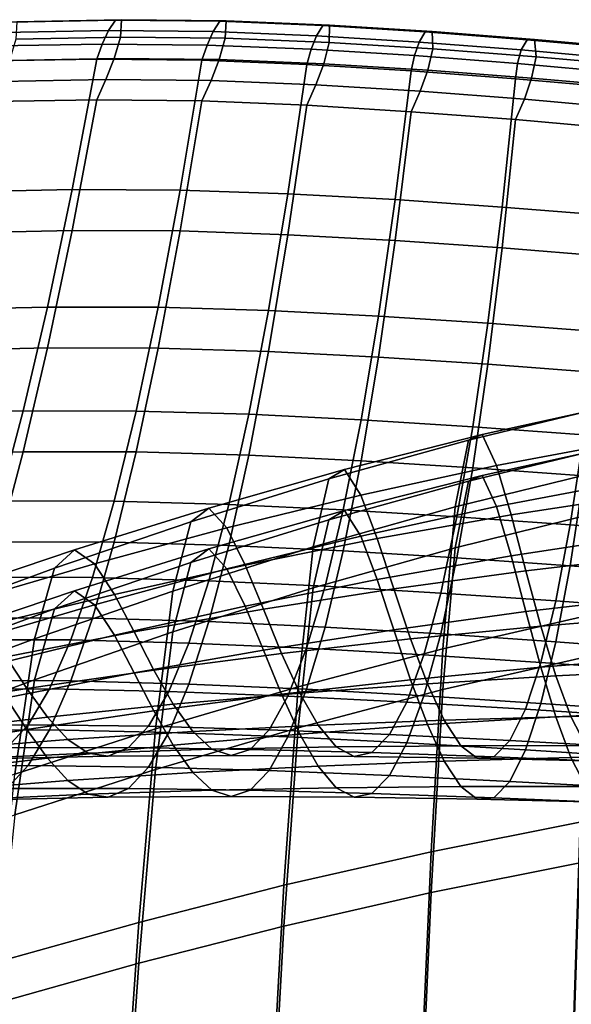
# Model space of a CAD drawing. Units: inches. Extents: x -11.9 to 11.3, y -12.7 to 12.
# Drawn here: x -4.1 to -2.6, y 9.2 to 12 of the extents above; entities that cross this region are included whole.
import ezdxf

# ---------------------------------------------------------------- set-up
doc = ezdxf.new("R2010")
doc.units = ezdxf.units.IN
doc.header["$MEASUREMENT"] = 0
doc.layers.add('AFUFU-3D-CH', color=2, linetype='Continuous')

msp = doc.modelspace()

# ---------------------------------------------------------------- linework, layer by layer
at = {"layer": 'AFUFU-3D-CH'}
for points in [[(-4.1964, 11.9341, 35.6735), (-4.1758, 11.9633, 35.7268), (-3.8763, 11.9688, 35.7344), (-3.896, 11.9394, 35.6812)], [(-4.1758, 11.9633, 35.7268), (-4.1565, 11.9645, 35.7862), (-3.8587, 11.9703, 35.7942), (-3.8763, 11.9688, 35.7344)], [(-4.1565, 11.9645, 35.7862), (-4.1589, 11.9145, 35.823), (-3.8622, 11.9206, 35.8312), (-3.8587, 11.9703, 35.7942)], [(-3.896, 11.9394, 35.6812), (-3.8763, 11.9688, 35.7344), (-3.5795, 11.966, 35.7304), (-3.5989, 11.9366, 35.6771)], [(-3.8763, 11.9688, 35.7344), (-3.8587, 11.9703, 35.7942), (-3.5616, 11.9674, 35.79), (-3.5795, 11.966, 35.7304)], [(-3.8587, 11.9703, 35.7942), (-3.8622, 11.9206, 35.8312), (-3.5643, 11.9178, 35.8269), (-3.5616, 11.9674, 35.79)], [(-3.5989, 11.9366, 35.6771), (-3.5795, 11.966, 35.7304), (-3.2865, 11.9539, 35.7129), (-3.305, 11.9246, 35.6595)], [(-3.5795, 11.966, 35.7304), (-3.5616, 11.9674, 35.79), (-3.2679, 11.9552, 35.7721), (-3.2865, 11.9539, 35.7129)], [(-3.5616, 11.9674, 35.79), (-3.5643, 11.9178, 35.8269), (-3.2685, 11.9058, 35.809), (-3.2679, 11.9552, 35.7721)], [(-3.305, 11.9246, 35.6595), (-3.2865, 11.9539, 35.7129), (-2.9959, 11.936, 35.6867), (-3.0134, 11.9067, 35.6332)], [(-3.2865, 11.9539, 35.7129), (-3.2679, 11.9552, 35.7721), (-2.9764, 11.937, 35.7455), (-2.9959, 11.936, 35.6867)], [(-3.2679, 11.9552, 35.7721), (-3.2685, 11.9058, 35.809), (-2.9743, 11.8878, 35.7821), (-2.9764, 11.937, 35.7455)], [(-4.2142, 11.8957, 35.6251), (-4.1964, 11.9341, 35.6735), (-3.896, 11.9394, 35.6812), (-3.9136, 11.9011, 35.6331)], [(-4.1589, 11.9145, 35.823), (-4.1773, 11.854, 35.8344), (-3.8801, 11.8604, 35.8427), (-3.8622, 11.9206, 35.8312)], [(-3.9136, 11.9011, 35.6331), (-3.896, 11.9394, 35.6812), (-3.5989, 11.9366, 35.6771), (-3.6159, 11.8982, 35.6289)], [(-3.8622, 11.9206, 35.8312), (-3.8801, 11.8604, 35.8427), (-3.5817, 11.8575, 35.8384), (-3.5643, 11.9178, 35.8269)], [(-3.6159, 11.8982, 35.6289), (-3.5989, 11.9366, 35.6771), (-3.305, 11.9246, 35.6595), (-3.3203, 11.8862, 35.6111)], [(-3.5643, 11.9178, 35.8269), (-3.5817, 11.8575, 35.8384), (-3.2845, 11.8453, 35.8205), (-3.2685, 11.9058, 35.809)], [(-3.3203, 11.8862, 35.6111), (-3.305, 11.9246, 35.6595), (-3.0134, 11.9067, 35.6332), (-3.0263, 11.8682, 35.5845)], [(-3.0134, 11.9067, 35.6332), (-2.9959, 11.936, 35.6867), (-2.7063, 11.9134, 35.6537), (-2.7228, 11.8843, 35.6)], [(-2.9959, 11.936, 35.6867), (-2.9764, 11.937, 35.7455), (-2.6858, 11.9141, 35.712), (-2.7063, 11.9134, 35.6537)], [(-2.9764, 11.937, 35.7455), (-2.9743, 11.8878, 35.7821), (-2.6811, 11.8652, 35.7485), (-2.6858, 11.9141, 35.712)], [(-4.2279, 11.8538, 35.581), (-4.2142, 11.8957, 35.6251), (-3.9136, 11.9011, 35.6331), (-3.9292, 11.8585, 35.5879)], [(-3.9292, 11.8585, 35.5879), (-3.9136, 11.9011, 35.6331), (-3.6159, 11.8982, 35.6289), (-3.6305, 11.8556, 35.5836)], [(-3.6305, 11.8556, 35.5836), (-3.6159, 11.8982, 35.6289), (-3.3203, 11.8862, 35.6111), (-3.3324, 11.8434, 35.5657)], [(-3.2685, 11.9058, 35.809), (-3.2845, 11.8453, 35.8205), (-2.9886, 11.8271, 35.7937), (-2.9743, 11.8878, 35.7821)], [(-3.0263, 11.8682, 35.5845), (-3.0134, 11.9067, 35.6332), (-2.7228, 11.8843, 35.6), (-2.7334, 11.8456, 35.5511)], [(-2.9743, 11.8878, 35.7821), (-2.9886, 11.8271, 35.7937), (-2.6936, 11.8044, 35.7602), (-2.6811, 11.8652, 35.7485)], [(-2.7228, 11.8843, 35.6), (-2.7063, 11.9134, 35.6537), (-2.4161, 11.8876, 35.6159), (-2.4317, 11.8586, 35.5622)], [(-2.7063, 11.9134, 35.6537), (-2.6858, 11.9141, 35.712), (-2.3949, 11.8882, 35.6739), (-2.4161, 11.8876, 35.6159)], [(-2.6858, 11.9141, 35.712), (-2.6811, 11.8652, 35.7485), (-2.388, 11.8393, 35.7103), (-2.3949, 11.8882, 35.6739)], [(-4.1773, 11.854, 35.8344), (-4.2016, 11.7946, 35.8363), (-3.9032, 11.8007, 35.8447), (-3.8801, 11.8604, 35.8427)], [(-3.8801, 11.8604, 35.8427), (-3.9032, 11.8007, 35.8447), (-3.6045, 11.7978, 35.8404), (-3.5817, 11.8575, 35.8384)], [(-3.3324, 11.8434, 35.5657), (-3.3203, 11.8862, 35.6111), (-3.0263, 11.8682, 35.5845), (-3.0354, 11.8252, 35.5389)], [(-3.0354, 11.8252, 35.5389), (-3.0263, 11.8682, 35.5845), (-2.7334, 11.8456, 35.5511), (-2.7393, 11.8025, 35.5054)], [(-2.7334, 11.8456, 35.5511), (-2.7228, 11.8843, 35.6), (-2.4317, 11.8586, 35.5622), (-2.4406, 11.8198, 35.5131)], [(-2.6811, 11.8652, 35.7485), (-2.6936, 11.8044, 35.7602), (-2.3993, 11.7784, 35.722), (-2.388, 11.8393, 35.7103)], [(-3.9292, 11.8585, 35.5879), (-3.9996, 11.4876, 34.8741), (-4.3066, 11.4813, 34.8822), (-4.2279, 11.8538, 35.581)], [(-3.6305, 11.8556, 35.5836), (-3.6925, 11.4864, 34.855), (-3.9996, 11.4876, 34.8741), (-3.9292, 11.8585, 35.5879)], [(-3.3324, 11.8434, 35.5657), (-3.3862, 11.4758, 34.8224), (-3.6925, 11.4864, 34.855), (-3.6305, 11.8556, 35.5836)], [(-3.5817, 11.8575, 35.8384), (-3.6045, 11.7978, 35.8404), (-3.3067, 11.7856, 35.8225), (-3.2845, 11.8453, 35.8205)], [(-3.0354, 11.8252, 35.5389), (-3.0811, 11.4593, 34.7815), (-3.3862, 11.4758, 34.8224), (-3.3324, 11.8434, 35.5657)], [(-3.2845, 11.8453, 35.8205), (-3.3067, 11.7856, 35.8225), (-3.0099, 11.7673, 35.7957), (-2.9886, 11.8271, 35.7937)], [(-2.7393, 11.8025, 35.5054), (-2.7334, 11.8456, 35.5511), (-2.4406, 11.8198, 35.5131), (-2.4441, 11.7765, 35.4671)], [(-2.7393, 11.8025, 35.5054), (-2.7773, 11.4381, 34.7345), (-3.0811, 11.4593, 34.7815), (-3.0354, 11.8252, 35.5389)], [(-2.9886, 11.8271, 35.7937), (-3.0099, 11.7673, 35.7957), (-2.7142, 11.7444, 35.7622), (-2.6936, 11.8044, 35.7602)], [(-2.6936, 11.8044, 35.7602), (-2.7142, 11.7444, 35.7622), (-2.4191, 11.7184, 35.724), (-2.3993, 11.7784, 35.722)], [(-4.2016, 11.7946, 35.8363), (-4.2279, 11.7376, 35.8352), (-3.9292, 11.7423, 35.8421), (-3.9032, 11.8007, 35.8447)], [(-3.9032, 11.8007, 35.8447), (-3.9292, 11.7423, 35.8421), (-3.6305, 11.7394, 35.8378), (-3.6045, 11.7978, 35.8404)], [(-3.6045, 11.7978, 35.8404), (-3.6305, 11.7394, 35.8378), (-3.3324, 11.7272, 35.8199), (-3.3067, 11.7856, 35.8225)], [(-3.3067, 11.7856, 35.8225), (-3.3324, 11.7272, 35.8199), (-3.0354, 11.709, 35.7931), (-3.0099, 11.7673, 35.7957)], [(-2.4441, 11.7765, 35.4671), (-2.4747, 11.4136, 34.6837), (-2.7773, 11.4381, 34.7345), (-2.7393, 11.8025, 35.5054)], [(-3.0099, 11.7673, 35.7957), (-3.0354, 11.709, 35.7931), (-2.7393, 11.6863, 35.7596), (-2.7142, 11.7444, 35.7622)], [(-4.3066, 11.3651, 35.1364), (-3.9996, 11.3714, 35.1283), (-3.9292, 11.7423, 35.8421), (-4.2279, 11.7376, 35.8352)], [(-3.9996, 11.3714, 35.1283), (-3.6925, 11.3702, 35.1092), (-3.6305, 11.7394, 35.8378), (-3.9292, 11.7423, 35.8421)], [(-3.6925, 11.3702, 35.1092), (-3.3862, 11.3596, 35.0766), (-3.3324, 11.7272, 35.8199), (-3.6305, 11.7394, 35.8378)], [(-3.3862, 11.3596, 35.0766), (-3.0811, 11.3431, 35.0357), (-3.0354, 11.709, 35.7931), (-3.3324, 11.7272, 35.8199)], [(-2.7142, 11.7444, 35.7622), (-2.7393, 11.6863, 35.7596), (-2.4441, 11.6603, 35.7214), (-2.4191, 11.7184, 35.724)], [(-3.0811, 11.3431, 35.0357), (-2.7773, 11.3219, 34.9887), (-2.7393, 11.6863, 35.7596), (-3.0354, 11.709, 35.7931)], [(-2.7773, 11.3219, 34.9887), (-2.4747, 11.2974, 34.9379), (-2.4441, 11.6603, 35.7214), (-2.7393, 11.6863, 35.7596)], [(-3.9996, 11.4876, 34.8741), (-4.0694, 11.154, 34.1258), (-4.3837, 11.147, 34.1469), (-4.3066, 11.4813, 34.8822)], [(-3.6925, 11.4864, 34.855), (-3.7549, 11.1535, 34.0939), (-4.0694, 11.154, 34.1258), (-3.9996, 11.4876, 34.8741)], [(-3.3862, 11.4758, 34.8224), (-3.4413, 11.1438, 34.0491), (-3.7549, 11.1535, 34.0939), (-3.6925, 11.4864, 34.855)], [(-3.0811, 11.4593, 34.7815), (-3.1289, 11.1282, 33.9965), (-3.4413, 11.1438, 34.0491), (-3.3862, 11.4758, 34.8224)], [(-2.7773, 11.4381, 34.7345), (-2.818, 11.1078, 33.9384), (-3.1289, 11.1282, 33.9965), (-3.0811, 11.4593, 34.7815)], [(-2.4747, 11.4136, 34.6837), (-2.5085, 11.0842, 33.8774), (-2.818, 11.1078, 33.9384), (-2.7773, 11.4381, 34.7345)], [(-4.3837, 11.0308, 34.4011), (-4.0694, 11.0378, 34.38), (-3.9996, 11.3714, 35.1283), (-4.3066, 11.3651, 35.1364)], [(-4.0694, 11.0378, 34.38), (-3.7549, 11.0373, 34.3481), (-3.6925, 11.3702, 35.1092), (-3.9996, 11.3714, 35.1283)], [(-3.7549, 11.0373, 34.3481), (-3.4413, 11.0276, 34.3033), (-3.3862, 11.3596, 35.0766), (-3.6925, 11.3702, 35.1092)], [(-3.4413, 11.0276, 34.3033), (-3.1289, 11.012, 34.2507), (-3.0811, 11.3431, 35.0357), (-3.3862, 11.3596, 35.0766)], [(-3.1289, 11.012, 34.2507), (-2.818, 10.9916, 34.1926), (-2.7773, 11.3219, 34.9887), (-3.0811, 11.3431, 35.0357)], [(-2.818, 10.9916, 34.1926), (-2.5085, 10.968, 34.1316), (-2.4747, 11.2974, 34.9379), (-2.7773, 11.3219, 34.9887)], [(-4.0694, 11.154, 34.1258), (-4.1384, 10.8591, 33.347), (-4.4591, 10.8522, 33.3794), (-4.3837, 11.147, 34.1469)], [(-3.7549, 11.1535, 34.0939), (-3.8174, 10.8587, 33.3042), (-4.1384, 10.8591, 33.347), (-4.0694, 11.154, 34.1258)], [(-3.4413, 11.1438, 34.0491), (-3.4973, 10.8493, 33.249), (-3.8174, 10.8587, 33.3042), (-3.7549, 11.1535, 34.0939)], [(-3.1289, 11.1282, 33.9965), (-3.1783, 10.8338, 33.1867), (-3.4973, 10.8493, 33.249), (-3.4413, 11.1438, 34.0491)], [(-2.818, 11.1078, 33.9384), (-2.8609, 10.8139, 33.1196), (-3.1783, 10.8338, 33.1867), (-3.1289, 11.1282, 33.9965)], [(-2.5085, 11.0842, 33.8774), (-2.545, 10.7907, 33.0503), (-2.8609, 10.8139, 33.1196), (-2.818, 11.1078, 33.9384)], [(-4.4591, 10.736, 33.6337), (-4.1384, 10.7429, 33.6012), (-4.0694, 11.0378, 34.38), (-4.3837, 11.0308, 34.4011)], [(-4.1384, 10.7429, 33.6012), (-3.8174, 10.7425, 33.5584), (-3.7549, 11.0373, 34.3481), (-4.0694, 11.0378, 34.38)], [(-3.8174, 10.7425, 33.5584), (-3.4973, 10.7331, 33.5032), (-3.4413, 11.0276, 34.3033), (-3.7549, 11.0373, 34.3481)], [(-3.4973, 10.7331, 33.5032), (-3.1783, 10.7176, 33.4409), (-3.1289, 11.012, 34.2507), (-3.4413, 11.0276, 34.3033)], [(-3.1783, 10.7176, 33.4409), (-2.8609, 10.6977, 33.3738), (-2.818, 10.9916, 34.1926), (-3.1289, 11.012, 34.2507)], [(-2.8609, 10.6977, 33.3738), (-2.545, 10.6745, 33.3045), (-2.5085, 10.968, 34.1316), (-2.818, 10.9916, 34.1926)], [(-4.1384, 10.8591, 33.347), (-4.2064, 10.6034, 32.5414), (-4.5327, 10.5968, 32.5839), (-4.4591, 10.8522, 33.3794)], [(-3.8174, 10.8587, 33.3042), (-3.8798, 10.6027, 32.489), (-4.2064, 10.6034, 32.5414), (-4.1384, 10.8591, 33.347)], [(-3.4973, 10.8493, 33.249), (-3.5538, 10.5931, 32.425), (-3.8798, 10.6027, 32.489), (-3.8174, 10.8587, 33.3042)], [(-2.47, 10.8732, 18.6891), (-2.5011, 10.6872, 17.8152), (-2.9106, 10.5865, 17.9116), (-2.873, 10.7759, 18.7807)], [(-2.4372, 10.8788, 19.5839), (-2.47, 10.8732, 18.6891), (-2.873, 10.7759, 18.7807), (-2.8338, 10.7916, 19.6715)], [(-2.4029, 10.7772, 20.4736), (-2.4372, 10.8788, 19.5839), (-2.8338, 10.7916, 19.6715), (-2.7934, 10.7036, 20.5588)], [(-3.1783, 10.8338, 33.1867), (-3.229, 10.5777, 32.3545), (-3.5538, 10.5931, 32.425), (-3.4973, 10.8493, 33.249)], [(-2.8609, 10.8139, 33.1196), (-2.9057, 10.5579, 32.2799), (-3.229, 10.5777, 32.3545), (-3.1783, 10.8338, 33.1867)], [(-2.545, 10.7907, 33.0503), (-2.5838, 10.5349, 32.2039), (-2.9057, 10.5579, 32.2799), (-2.8609, 10.8139, 33.1196)], [(-2.873, 10.7759, 18.7807), (-2.9106, 10.5865, 17.9116), (-3.3144, 10.4727, 18.0207), (-3.2703, 10.6657, 18.8842)], [(-2.8338, 10.7916, 19.6715), (-2.873, 10.7759, 18.7807), (-3.2703, 10.6657, 18.8842), (-3.225, 10.6926, 19.7702)], [(-2.7934, 10.7036, 20.5588), (-2.8338, 10.7916, 19.6715), (-3.225, 10.6926, 19.7702), (-3.1788, 10.6197, 20.6544)], [(-2.3674, 10.6226, 21.3568), (-2.4029, 10.7772, 20.4736), (-2.7934, 10.7036, 20.5588), (-2.7521, 10.5639, 21.4409)], [(-2.2307, 10.7657, 32.9813), (-2.2635, 10.5101, 32.129), (-2.5838, 10.5349, 32.2039), (-2.545, 10.7907, 33.0503)], [(-4.5327, 10.4806, 32.8381), (-4.2064, 10.4872, 32.7956), (-4.1384, 10.7429, 33.6012), (-4.4591, 10.736, 33.6337)], [(-4.2064, 10.4872, 32.7956), (-3.8798, 10.4865, 32.7432), (-3.8174, 10.7425, 33.5584), (-4.1384, 10.7429, 33.6012)], [(-3.8798, 10.4865, 32.7432), (-3.5538, 10.4769, 32.6792), (-3.4973, 10.7331, 33.5032), (-3.8174, 10.7425, 33.5584)], [(-2.9106, 10.4703, 18.1658), (-2.5011, 10.571, 18.0694), (-2.47, 10.757, 18.9433), (-2.873, 10.6597, 19.0349)], [(-2.873, 10.6597, 19.0349), (-2.47, 10.757, 18.9433), (-2.4372, 10.7626, 19.8381), (-2.8338, 10.6754, 19.9257)], [(-2.8338, 10.6754, 19.9257), (-2.4372, 10.7626, 19.8381), (-2.4029, 10.661, 20.7278), (-2.7934, 10.5874, 20.813)], [(-3.5538, 10.4769, 32.6792), (-3.229, 10.4615, 32.6087), (-3.1783, 10.7176, 33.4409), (-3.4973, 10.7331, 33.5032)], [(-3.229, 10.4615, 32.6087), (-2.9057, 10.4417, 32.5342), (-2.8609, 10.6977, 33.3738), (-3.1783, 10.7176, 33.4409)], [(-3.225, 10.6926, 19.7702), (-3.2703, 10.6657, 18.8842), (-3.6622, 10.544, 18.9981), (-3.611, 10.583, 19.8785)], [(-3.1788, 10.6197, 20.6544), (-3.225, 10.6926, 19.7702), (-3.611, 10.583, 19.8785), (-3.5594, 10.5264, 20.759)], [(-2.7521, 10.5639, 21.4409), (-2.7934, 10.7036, 20.5588), (-3.1788, 10.6197, 20.6544), (-3.1321, 10.4964, 21.5349)], [(-2.5011, 10.6872, 17.8152), (-2.5301, 10.2789, 17.0242), (-2.9463, 10.1834, 17.1235), (-2.9106, 10.5865, 17.9116)], [(-2.9057, 10.4417, 32.5342), (-2.5838, 10.4187, 32.4581), (-2.545, 10.6745, 33.3045), (-2.8609, 10.6977, 33.3738)], [(-3.2703, 10.6657, 18.8842), (-3.3144, 10.4727, 18.0207), (-3.7127, 10.3472, 18.141), (-3.6622, 10.544, 18.9981)], [(-3.3144, 10.3565, 18.2749), (-2.9106, 10.4703, 18.1658), (-2.873, 10.6597, 19.0349), (-3.2703, 10.5495, 19.1384)], [(-3.2703, 10.5495, 19.1384), (-2.873, 10.6597, 19.0349), (-2.8338, 10.6754, 19.9257), (-3.225, 10.5764, 20.0244)], [(-3.225, 10.5764, 20.0244), (-2.8338, 10.6754, 19.9257), (-2.7934, 10.5874, 20.813), (-3.1788, 10.5035, 20.9086)], [(-2.7934, 10.5874, 20.813), (-2.4029, 10.661, 20.7278), (-2.3674, 10.5064, 21.611), (-2.7521, 10.4477, 21.6951)], [(-2.5838, 10.4187, 32.4581), (-2.2635, 10.3939, 32.3832), (-2.2307, 10.6495, 33.2355), (-2.545, 10.6745, 33.3045)], [(-3.8798, 10.6027, 32.489), (-3.9417, 10.3861, 31.6535), (-4.2732, 10.3871, 31.7142), (-4.2064, 10.6034, 32.5414)], [(-3.5538, 10.5931, 32.425), (-3.6107, 10.3766, 31.5819), (-3.9417, 10.3861, 31.6535), (-3.8798, 10.6027, 32.489)], [(-3.1321, 10.4964, 21.5349), (-3.1788, 10.6197, 20.6544), (-3.5594, 10.5264, 20.759), (-3.5076, 10.4209, 21.6374)], [(-2.3311, 10.449, 22.238), (-2.3674, 10.6226, 21.3568), (-2.7521, 10.5639, 21.4409), (-2.7101, 10.4049, 22.3219)], [(-3.611, 10.583, 19.8785), (-3.6622, 10.544, 18.9981), (-4.0492, 10.4125, 19.1212), (-3.9923, 10.4641, 19.9952)], [(-3.5594, 10.5264, 20.759), (-3.611, 10.583, 19.8785), (-3.9923, 10.4641, 19.9952), (-3.9355, 10.4247, 20.8712)], [(-3.6622, 10.4279, 19.2524), (-3.2703, 10.5495, 19.1384), (-3.225, 10.5764, 20.0244), (-3.611, 10.4668, 20.1327)], [(-3.611, 10.4668, 20.1327), (-3.225, 10.5764, 20.0244), (-3.1788, 10.5035, 20.9086), (-3.5594, 10.4102, 21.0132)], [(-3.229, 10.5777, 32.3545), (-3.2807, 10.3613, 31.5046), (-3.6107, 10.3766, 31.5819), (-3.5538, 10.5931, 32.425)], [(-2.9106, 10.5865, 17.9116), (-2.9463, 10.1834, 17.1235), (-3.3569, 10.0753, 17.2361), (-3.3144, 10.4727, 18.0207)], [(-2.9057, 10.5579, 32.2799), (-2.952, 10.3417, 31.424), (-3.2807, 10.3613, 31.5046), (-3.229, 10.5777, 32.3545)], [(-3.1788, 10.5035, 20.9086), (-2.7934, 10.5874, 20.813), (-2.7521, 10.4477, 21.6951), (-3.1321, 10.3802, 21.7891)], [(-3.7127, 10.231, 18.3952), (-3.3144, 10.3565, 18.2749), (-3.2703, 10.5495, 19.1384), (-3.6622, 10.4279, 19.2524)], [(-2.7101, 10.4049, 22.3219), (-2.7521, 10.5639, 21.4409), (-3.1321, 10.4964, 21.5349), (-3.0848, 10.3537, 22.4153)], [(-2.5838, 10.5349, 32.2039), (-2.6246, 10.3191, 31.3426), (-2.952, 10.3417, 31.424), (-2.9057, 10.5579, 32.2799)], [(-2.9463, 10.0672, 17.3777), (-2.5301, 10.1627, 17.2784), (-2.5011, 10.571, 18.0694), (-2.9106, 10.4703, 18.1658)], [(-3.6622, 10.544, 18.9981), (-3.7127, 10.3472, 18.141), (-4.106, 10.2116, 18.2713), (-4.0492, 10.4125, 19.1212)], [(-3.5076, 10.4209, 21.6374), (-3.5594, 10.5264, 20.759), (-3.9355, 10.4247, 20.8712), (-3.8791, 10.3379, 21.7467)], [(-2.2635, 10.5101, 32.129), (-2.2986, 10.2948, 31.2631), (-2.6246, 10.3191, 31.3426), (-2.5838, 10.5349, 32.2039)], [(-3.5594, 10.4102, 21.0132), (-3.1788, 10.5035, 20.9086), (-3.1321, 10.3802, 21.7891), (-3.5076, 10.3047, 21.8916)], [(-3.0848, 10.3537, 22.4153), (-3.1321, 10.4964, 21.5349), (-3.5076, 10.4209, 21.6374), (-3.4557, 10.2957, 22.5165)], [(-2.7521, 10.4477, 21.6951), (-2.3674, 10.5064, 21.611), (-2.3311, 10.3328, 22.4923), (-2.7101, 10.2887, 22.5761)], [(-3.9923, 10.4641, 19.9952), (-4.0492, 10.4125, 19.1212), (-4.4316, 10.2723, 19.2521), (-4.3692, 10.3371, 20.1189)], [(-3.9355, 10.4247, 20.8712), (-3.9923, 10.4641, 19.9952), (-4.3692, 10.3371, 20.1189), (-4.3077, 10.3155, 20.9896)], [(-4.2732, 10.2709, 31.9684), (-3.9417, 10.2699, 31.9077), (-3.8798, 10.4865, 32.7432), (-4.2064, 10.4872, 32.7956)], [(-4.0492, 10.2963, 19.3754), (-3.6622, 10.4279, 19.2524), (-3.611, 10.4668, 20.1327), (-3.9923, 10.3479, 20.2494)], [(-3.9923, 10.3479, 20.2494), (-3.611, 10.4668, 20.1327), (-3.5594, 10.4102, 21.0132), (-3.9355, 10.3085, 21.1254)], [(-3.9417, 10.2699, 31.9077), (-3.6107, 10.2604, 31.8361), (-3.5538, 10.4769, 32.6792), (-3.8798, 10.4865, 32.7432)], [(-3.3144, 10.4727, 18.0207), (-3.3569, 10.0753, 17.2361), (-3.7622, 9.9562, 17.3605), (-3.7127, 10.3472, 18.141)], [(-3.6107, 10.2604, 31.8361), (-3.2807, 10.2451, 31.7588), (-3.229, 10.4615, 32.6087), (-3.5538, 10.4769, 32.6792)], [(-3.3569, 9.9591, 17.4903), (-2.9463, 10.0672, 17.3777), (-2.9106, 10.4703, 18.1658), (-3.3144, 10.3565, 18.2749)], [(-3.2807, 10.2451, 31.7588), (-2.952, 10.2255, 31.6782), (-2.9057, 10.4417, 32.5342), (-3.229, 10.4615, 32.6087)], [(-3.1321, 10.3802, 21.7891), (-2.7521, 10.4477, 21.6951), (-2.7101, 10.2887, 22.5761), (-3.0848, 10.2375, 22.6695)], [(-2.952, 10.2255, 31.6782), (-2.6246, 10.2029, 31.5968), (-2.5838, 10.4187, 32.4581), (-2.9057, 10.4417, 32.5342)], [(-2.2941, 10.2779, 23.1216), (-2.3311, 10.449, 22.238), (-2.7101, 10.4049, 22.3219), (-2.6675, 10.2476, 23.2056)], [(-4.0492, 10.4125, 19.1212), (-4.106, 10.2116, 18.2713), (-4.4947, 10.0674, 18.4102), (-4.4316, 10.2723, 19.2521)], [(-3.8791, 10.3379, 21.7467), (-3.9355, 10.4247, 20.8712), (-4.3077, 10.3155, 20.9896), (-4.247, 10.248, 21.8615)], [(-4.106, 10.0954, 18.5255), (-3.7127, 10.231, 18.3952), (-3.6622, 10.4279, 19.2524), (-4.0492, 10.2963, 19.3754)], [(-3.9355, 10.3085, 21.1254), (-3.5594, 10.4102, 21.0132), (-3.5076, 10.3047, 21.8916), (-3.8791, 10.2217, 22.0009)], [(-3.4557, 10.2957, 22.5165), (-3.5076, 10.4209, 21.6374), (-3.8791, 10.3379, 21.7467), (-3.823, 10.2312, 22.624)], [(-2.6675, 10.2476, 23.2056), (-2.7101, 10.4049, 22.3219), (-3.0848, 10.3537, 22.4153), (-3.0374, 10.2117, 23.2988)], [(-2.6246, 10.2029, 31.5968), (-2.2986, 10.1786, 31.5173), (-2.2635, 10.3939, 32.3832), (-2.5838, 10.4187, 32.4581)], [(-3.9417, 10.3861, 31.6535), (-4.0031, 10.2085, 30.7998), (-4.3388, 10.2091, 30.8682), (-4.2732, 10.3871, 31.7142)], [(-3.6107, 10.3766, 31.5819), (-3.6678, 10.1994, 30.7216), (-4.0031, 10.2085, 30.7998), (-3.9417, 10.3861, 31.6535)], [(-3.5076, 10.3047, 21.8916), (-3.1321, 10.3802, 21.7891), (-3.0848, 10.2375, 22.6695), (-3.4557, 10.1795, 22.7708)], [(-3.7622, 9.84, 17.6147), (-3.3569, 9.9591, 17.4903), (-3.3144, 10.3565, 18.2749), (-3.7127, 10.231, 18.3952)], [(-3.2807, 10.3613, 31.5046), (-3.3331, 10.1849, 30.6384), (-3.6678, 10.1994, 30.7216), (-3.6107, 10.3766, 31.5819)], [(-3.0374, 10.2117, 23.2988), (-3.0848, 10.3537, 22.4153), (-3.4557, 10.2957, 22.5165), (-3.4039, 10.1701, 23.3994)], [(-2.952, 10.3417, 31.424), (-2.9995, 10.1661, 30.5527), (-3.3331, 10.1849, 30.6384), (-3.2807, 10.3613, 31.5046)], [(-4.4316, 10.1561, 19.5064), (-4.0492, 10.2963, 19.3754), (-3.9923, 10.3479, 20.2494), (-4.3692, 10.2209, 20.3731)], [(-4.3692, 10.2209, 20.3731), (-3.9923, 10.3479, 20.2494), (-3.9355, 10.3085, 21.1254), (-4.3077, 10.1993, 21.2438)], [(-3.823, 10.2312, 22.624), (-3.8791, 10.3379, 21.7467), (-4.247, 10.248, 21.8615), (-4.1872, 10.1605, 22.7362)], [(-3.7127, 10.3472, 18.141), (-3.7622, 9.9562, 17.3605), (-4.1625, 9.8275, 17.4954), (-4.106, 10.2116, 18.2713)], [(-2.6246, 10.3191, 31.3426), (-2.667, 10.1444, 30.4669), (-2.9995, 10.1661, 30.5527), (-2.952, 10.3417, 31.424)], [(-2.7101, 10.2887, 22.5761), (-2.3311, 10.3328, 22.4923), (-2.2941, 10.1617, 23.3758), (-2.6675, 10.1314, 23.4599)], [(-4.4947, 9.9512, 18.6644), (-4.106, 10.0954, 18.5255), (-4.0492, 10.2963, 19.3754), (-4.4316, 10.1561, 19.5064)], [(-4.3077, 10.1993, 21.2438), (-3.9355, 10.3085, 21.1254), (-3.8791, 10.2217, 22.0009), (-4.247, 10.1318, 22.1157)], [(-3.8791, 10.2217, 22.0009), (-3.5076, 10.3047, 21.8916), (-3.4557, 10.1795, 22.7708), (-3.823, 10.115, 22.8782)], [(-3.4039, 10.1701, 23.3994), (-3.4557, 10.2957, 22.5165), (-3.823, 10.2312, 22.624), (-3.7673, 10.1229, 23.5055)], [(-2.2986, 10.2948, 31.2631), (-2.3356, 10.121, 30.3836), (-2.667, 10.1444, 30.4669), (-2.6246, 10.3191, 31.3426)], [(-4.3388, 10.0929, 31.1224), (-4.0031, 10.0923, 31.054), (-3.9417, 10.2699, 31.9077), (-4.2732, 10.2709, 31.9684)], [(-4.0031, 10.0923, 31.054), (-3.6678, 10.0832, 30.9758), (-3.6107, 10.2604, 31.8361), (-3.9417, 10.2699, 31.9077)], [(-3.0848, 10.2375, 22.6695), (-2.7101, 10.2887, 22.5761), (-2.6675, 10.1314, 23.4599), (-3.0374, 10.0955, 23.5531)], [(-2.5301, 10.2789, 17.0242), (-2.5564, 9.6911, 16.3617), (-2.9795, 9.6068, 16.4604), (-2.9463, 10.1834, 17.1235)], [(-2.2567, 10.124, 24.0099), (-2.2941, 10.2779, 23.1216), (-2.6675, 10.2476, 23.2056), (-2.6247, 10.1061, 24.0943)], [(-3.6678, 10.0832, 30.9758), (-3.3331, 10.0687, 30.8926), (-3.2807, 10.2451, 31.7588), (-3.6107, 10.2604, 31.8361)], [(-3.4557, 10.1795, 22.7708), (-3.0848, 10.2375, 22.6695), (-3.0374, 10.0955, 23.5531), (-3.4039, 10.0539, 23.6536)], [(-3.3331, 10.0687, 30.8926), (-2.9995, 10.0499, 30.8069), (-2.952, 10.2255, 31.6782), (-3.2807, 10.2451, 31.7588)], [(-2.6247, 10.1061, 24.0943), (-2.6675, 10.2476, 23.2056), (-3.0374, 10.2117, 23.2988), (-2.9898, 10.0839, 24.1875)], [(-4.106, 10.2116, 18.2713), (-4.1625, 9.8275, 17.4954), (-4.5581, 9.6906, 17.6395), (-4.4947, 10.0674, 18.4102)], [(-4.0031, 10.2085, 30.7998), (-4.0641, 10.0693, 29.9321), (-4.4033, 10.0687, 30.0075), (-4.3388, 10.2091, 30.8682)], [(-4.247, 10.1318, 22.1157), (-3.8791, 10.2217, 22.0009), (-3.823, 10.115, 22.8782), (-4.1872, 10.0443, 22.9905)], [(-3.7673, 10.1229, 23.5055), (-3.823, 10.2312, 22.624), (-4.1872, 10.1605, 22.7362), (-4.1281, 10.0701, 23.6156)], [(-4.1625, 9.7113, 17.7496), (-3.7622, 9.84, 17.6147), (-3.7127, 10.231, 18.3952), (-4.106, 10.0954, 18.5255)], [(-2.9898, 10.0839, 24.1875), (-3.0374, 10.2117, 23.2988), (-3.4039, 10.1701, 23.3994), (-3.3521, 10.0571, 24.2874)], [(-2.9995, 10.0499, 30.8069), (-2.667, 10.0282, 30.7211), (-2.6246, 10.2029, 31.5968), (-2.952, 10.2255, 31.6782)], [(-3.6678, 10.1994, 30.7216), (-3.7249, 10.0618, 29.8479), (-4.0641, 10.0693, 29.9321), (-4.0031, 10.2085, 30.7998)], [(-3.3331, 10.1849, 30.6384), (-3.3861, 10.0489, 29.7596), (-3.7249, 10.0618, 29.8479), (-3.6678, 10.1994, 30.7216)], [(-2.9463, 10.1834, 17.1235), (-2.9795, 9.6068, 16.4604), (-3.3973, 9.5113, 16.5725), (-3.3569, 10.0753, 17.2361)], [(-2.9995, 10.1661, 30.5527), (-3.0481, 10.0319, 29.6695), (-3.3861, 10.0489, 29.7596), (-3.3331, 10.1849, 30.6384)], [(-2.667, 10.0282, 30.7211), (-2.3356, 10.0048, 30.6378), (-2.2986, 10.1786, 31.5173), (-2.6246, 10.2029, 31.5968)], [(-4.1281, 10.0701, 23.6156), (-4.1872, 10.1605, 22.7362), (-4.5485, 10.0838, 22.8517), (-4.4864, 10.0116, 23.7281)], [(-3.823, 10.115, 22.8782), (-3.4557, 10.1795, 22.7708), (-3.4039, 10.0539, 23.6536), (-3.7673, 10.0067, 23.7597)], [(-3.3521, 10.0571, 24.2874), (-3.4039, 10.1701, 23.3994), (-3.7673, 10.1229, 23.5055), (-3.7119, 10.0255, 24.3923)], [(-2.667, 10.1444, 30.4669), (-2.7107, 10.012, 29.5801), (-3.0481, 10.0319, 29.6695), (-2.9995, 10.1661, 30.5527)], [(-2.9795, 9.4906, 16.7146), (-2.5564, 9.5749, 16.6159), (-2.5301, 10.1627, 17.2784), (-2.9463, 10.0672, 17.3777)], [(-2.6675, 10.1314, 23.4599), (-2.2941, 10.1617, 23.3758), (-2.2567, 10.0078, 24.2642), (-2.6247, 9.9899, 24.3486)], [(-3.0374, 10.0955, 23.5531), (-2.6675, 10.1314, 23.4599), (-2.6247, 9.9899, 24.3486), (-2.9898, 9.9677, 24.4417)], [(-2.3356, 10.121, 30.3836), (-2.3742, 9.9904, 29.4939), (-2.7107, 10.012, 29.5801), (-2.667, 10.1444, 30.4669)], [(-4.1872, 10.0443, 22.9905), (-3.823, 10.115, 22.8782), (-3.7673, 10.0067, 23.7597), (-4.1281, 9.9539, 23.8698)], [(-3.7119, 10.0255, 24.3923), (-3.7673, 10.1229, 23.5055), (-4.1281, 10.0701, 23.6156), (-4.0696, 9.9888, 24.5004)], [(-2.5819, 9.9905, 24.9887), (-2.6247, 10.1061, 24.0943), (-2.9898, 10.0839, 24.1875), (-2.9422, 9.9803, 25.0816)], [(-2.2192, 9.9975, 24.9041), (-2.2567, 10.124, 24.0099), (-2.6247, 10.1061, 24.0943), (-2.5819, 9.9905, 24.9887)], [(-4.5581, 9.5744, 17.8937), (-4.1625, 9.7113, 17.7496), (-4.106, 10.0954, 18.5255), (-4.4947, 9.9512, 18.6644)], [(-4.0696, 9.9888, 24.5004), (-4.1281, 10.0701, 23.6156), (-4.4864, 10.0116, 23.7281), (-4.4252, 9.9466, 24.6098)], [(-4.0641, 10.0693, 29.9321), (-4.1245, 9.9676, 29.0536), (-4.4668, 9.9643, 29.1355), (-4.4033, 10.0687, 30.0075)], [(-4.4033, 9.9525, 30.2617), (-4.0641, 9.9531, 30.1863), (-4.0031, 10.0923, 31.054), (-4.3388, 10.0929, 31.1224)], [(-3.7249, 10.0618, 29.8479), (-3.782, 9.9631, 28.9641), (-4.1245, 9.9676, 29.0536), (-4.0641, 10.0693, 29.9321)], [(-4.0641, 9.9531, 30.1863), (-3.7249, 9.9456, 30.1021), (-3.6678, 10.0832, 30.9758), (-4.0031, 10.0923, 31.054)], [(-3.3569, 10.0753, 17.2361), (-3.3973, 9.5113, 16.5725), (-3.8101, 9.406, 16.6966), (-3.7622, 9.9562, 17.3605)], [(-3.7249, 9.9456, 30.1021), (-3.3861, 9.9327, 30.0138), (-3.3331, 10.0687, 30.8926), (-3.6678, 10.0832, 30.9758)], [(-3.4039, 10.0539, 23.6536), (-3.0374, 10.0955, 23.5531), (-2.9898, 9.9677, 24.4417), (-3.3521, 9.9409, 24.5416)], [(-2.9422, 9.9803, 25.0816), (-2.9898, 10.0839, 24.1875), (-3.3521, 10.0571, 24.2874), (-3.3005, 9.9664, 25.1808)], [(-4.5485, 9.9676, 23.1059), (-4.1872, 10.0443, 22.9905), (-4.1281, 9.9539, 23.8698), (-4.4864, 9.8954, 23.9823)], [(-3.3861, 10.0489, 29.7596), (-3.4396, 9.9534, 28.8712), (-3.782, 9.9631, 28.9641), (-3.7249, 10.0618, 29.8479)], [(-3.7673, 10.0067, 23.7597), (-3.4039, 10.0539, 23.6536), (-3.3521, 9.9409, 24.5416), (-3.7119, 9.9093, 24.6465)], [(-3.3005, 9.9664, 25.1808), (-3.3521, 10.0571, 24.2874), (-3.7119, 10.0255, 24.3923), (-3.6568, 9.9483, 25.2843)], [(-3.0481, 10.0319, 29.6695), (-3.0974, 9.9395, 28.7775), (-3.4396, 9.9534, 28.8712), (-3.3861, 10.0489, 29.7596)], [(-3.3973, 9.3951, 16.8267), (-2.9795, 9.4906, 16.7146), (-2.9463, 10.0672, 17.3777), (-3.3569, 9.9591, 17.4903)], [(-3.3861, 9.9327, 30.0138), (-3.0481, 9.9157, 29.9237), (-2.9995, 10.0499, 30.8069), (-3.3331, 10.0687, 30.8926)], [(-3.0481, 9.9157, 29.9237), (-2.7107, 9.8958, 29.8343), (-2.667, 10.0282, 30.7211), (-2.9995, 10.0499, 30.8069)], [(-3.6568, 9.9483, 25.2843), (-3.7119, 10.0255, 24.3923), (-4.0696, 9.9888, 24.5004), (-4.0115, 9.9254, 25.3901)], [(-2.7107, 10.012, 29.5801), (-2.7556, 9.9227, 28.6851), (-3.0974, 9.9395, 28.7775), (-3.0481, 10.0319, 29.6695)], [(-2.7107, 9.8958, 29.8343), (-2.3742, 9.8742, 29.7481), (-2.3356, 10.0048, 30.6378), (-2.667, 10.0282, 30.7211)], [(-4.0115, 9.9254, 25.3901), (-4.0696, 9.9888, 24.5004), (-4.4252, 9.9466, 24.6098), (-4.3646, 9.8973, 25.4964)], [(-4.1281, 9.9539, 23.8698), (-3.7673, 10.0067, 23.7597), (-3.7119, 9.9093, 24.6465), (-4.0696, 9.8726, 24.7546)], [(-2.9898, 9.9677, 24.4417), (-2.6247, 9.9899, 24.3486), (-2.5819, 9.8743, 25.2429), (-2.9422, 9.8641, 25.3358)], [(-2.5391, 9.9081, 25.8881), (-2.5819, 9.9905, 24.9887), (-2.9422, 9.9803, 25.0816), (-2.8949, 9.908, 25.9805)], [(-2.3742, 9.9904, 29.4939), (-2.4141, 9.904, 28.5966), (-2.7556, 9.9227, 28.6851), (-2.7107, 10.012, 29.5801)], [(-2.6247, 9.9899, 24.3486), (-2.2567, 10.0078, 24.2642), (-2.2192, 9.8813, 25.1583), (-2.5819, 9.8743, 25.2429)], [(-2.1818, 9.906, 25.8035), (-2.2192, 9.9975, 24.9041), (-2.5819, 9.9905, 24.9887), (-2.5391, 9.9081, 25.8881)], [(-4.1245, 9.9676, 29.0536), (-4.1847, 9.9021, 28.1678), (-4.5296, 9.8943, 28.2557), (-4.4668, 9.9643, 29.1355)], [(-3.782, 9.9631, 28.9641), (-3.8392, 9.9024, 28.0734), (-4.1847, 9.9021, 28.1678), (-4.1245, 9.9676, 29.0536)], [(-3.4396, 9.9534, 28.8712), (-3.4934, 9.8975, 27.9766), (-3.8392, 9.9024, 28.0734), (-3.782, 9.9631, 28.9641)], [(-3.8101, 9.2898, 16.9508), (-3.3973, 9.3951, 16.8267), (-3.3569, 9.9591, 17.4903), (-3.7622, 9.84, 17.6147)], [(-3.2491, 9.9048, 26.0786), (-3.3005, 9.9664, 25.1808), (-3.6568, 9.9483, 25.2843), (-3.6021, 9.898, 26.1804)], [(-3.3521, 9.9409, 24.5416), (-2.9898, 9.9677, 24.4417), (-2.9422, 9.8641, 25.3358), (-3.3005, 9.8502, 25.435)], [(-2.8949, 9.908, 25.9805), (-2.9422, 9.9803, 25.0816), (-3.3005, 9.9664, 25.1808), (-3.2491, 9.9048, 26.0786)], [(-4.4864, 9.8954, 23.9823), (-4.1281, 9.9539, 23.8698), (-4.0696, 9.8726, 24.7546), (-4.4252, 9.8304, 24.864)], [(-4.4668, 9.8481, 29.3898), (-4.1245, 9.8514, 29.3079), (-4.0641, 9.9531, 30.1863), (-4.4033, 9.9525, 30.2617)], [(-3.7622, 9.9562, 17.3605), (-3.8101, 9.406, 16.6966), (-4.218, 9.292, 16.8313), (-4.1625, 9.8275, 17.4954)], [(-4.1245, 9.8514, 29.3079), (-3.782, 9.8469, 29.2183), (-3.7249, 9.9456, 30.1021), (-4.0641, 9.9531, 30.1863)], [(-3.6021, 9.898, 26.1804), (-3.6568, 9.9483, 25.2843), (-4.0115, 9.9254, 25.3901), (-3.9539, 9.8867, 26.2836)], [(-3.782, 9.8469, 29.2183), (-3.4396, 9.8372, 29.1255), (-3.3861, 9.9327, 30.0138), (-3.7249, 9.9456, 30.1021)], [(-3.7119, 9.9093, 24.6465), (-3.3521, 9.9409, 24.5416), (-3.3005, 9.8502, 25.435), (-3.6568, 9.8321, 25.5385)], [(-3.0974, 9.9395, 28.7775), (-3.1475, 9.8885, 27.8796), (-3.4934, 9.8975, 27.9766), (-3.4396, 9.9534, 28.8712)], [(-3.4396, 9.8372, 29.1255), (-3.0974, 9.8233, 29.0317), (-3.0481, 9.9157, 29.9237), (-3.3861, 9.9327, 30.0138)], [(-2.7556, 9.9227, 28.6851), (-2.8014, 9.8764, 27.7849), (-3.1475, 9.8885, 27.8796), (-3.0974, 9.9395, 28.7775)], [(-3.9539, 9.8867, 26.2836), (-4.0115, 9.9254, 25.3901), (-4.3646, 9.8973, 25.4964), (-4.3045, 9.8703, 26.3864)], [(-3.8392, 9.9024, 28.0734), (-3.8965, 9.8778, 27.1789), (-4.2446, 9.8706, 27.2777), (-4.1847, 9.9021, 28.1678)], [(-4.0696, 9.8726, 24.7546), (-3.7119, 9.9093, 24.6465), (-3.6568, 9.8321, 25.5385), (-4.0115, 9.8092, 25.6443)], [(-3.4934, 9.8975, 27.9766), (-3.5476, 9.8799, 27.0786), (-3.8965, 9.8778, 27.1789), (-3.8392, 9.9024, 28.0734)], [(-3.1981, 9.8777, 26.9791), (-3.2491, 9.9048, 26.0786), (-3.6021, 9.898, 26.1804), (-3.5476, 9.8799, 27.0786)], [(-2.8479, 9.8722, 26.8824), (-2.8949, 9.908, 25.9805), (-3.2491, 9.9048, 26.0786), (-3.1981, 9.8777, 26.9791)], [(-3.0974, 9.8233, 29.0317), (-2.7556, 9.8065, 28.9393), (-2.7107, 9.8958, 29.8343), (-3.0481, 9.9157, 29.9237)], [(-2.4968, 9.8642, 26.7908), (-2.5391, 9.9081, 25.8881), (-2.8949, 9.908, 25.9805), (-2.8479, 9.8722, 26.8824)], [(-2.4141, 9.904, 28.5966), (-2.455, 9.8622, 27.6946), (-2.8014, 9.8764, 27.7849), (-2.7556, 9.9227, 28.6851)], [(-3.8965, 9.8778, 27.1789), (-3.9539, 9.8867, 26.2836), (-4.3045, 9.8703, 26.3864), (-4.2446, 9.8706, 27.2777)], [(-3.5476, 9.8799, 27.0786), (-3.6021, 9.898, 26.1804), (-3.9539, 9.8867, 26.2836), (-3.8965, 9.8778, 27.1789)], [(-3.1475, 9.8885, 27.8796), (-3.1981, 9.8777, 26.9791), (-3.5476, 9.8799, 27.0786), (-3.4934, 9.8975, 27.9766)], [(-2.8014, 9.8764, 27.7849), (-2.8479, 9.8722, 26.8824), (-3.1981, 9.8777, 26.9791), (-3.1475, 9.8885, 27.8796)], [(-2.9422, 9.8641, 25.3358), (-2.5819, 9.8743, 25.2429), (-2.5391, 9.7919, 26.1423), (-2.8949, 9.7918, 26.2347)], [(-2.455, 9.8622, 27.6946), (-2.4968, 9.8642, 26.7908), (-2.8479, 9.8722, 26.8824), (-2.8014, 9.8764, 27.7849)], [(-2.7556, 9.8065, 28.9393), (-2.4141, 9.7878, 28.8508), (-2.3742, 9.8742, 29.7481), (-2.7107, 9.8958, 29.8343)], [(-2.5819, 9.8743, 25.2429), (-2.2192, 9.8813, 25.1583), (-2.1818, 9.7898, 26.0577), (-2.5391, 9.7919, 26.1423)], [(-4.5296, 9.7781, 28.5099), (-4.1847, 9.7859, 28.422), (-4.1245, 9.8514, 29.3079), (-4.4668, 9.8481, 29.3898)], [(-4.4252, 9.8304, 24.864), (-4.0696, 9.8726, 24.7546), (-4.0115, 9.8092, 25.6443), (-4.3646, 9.7811, 25.7506)], [(-4.1847, 9.7859, 28.422), (-3.8392, 9.7862, 28.3276), (-3.782, 9.8469, 29.2183), (-4.1245, 9.8514, 29.3079)], [(-3.8392, 9.7862, 28.3276), (-3.4934, 9.7813, 28.2308), (-3.4396, 9.8372, 29.1255), (-3.782, 9.8469, 29.2183)], [(-3.6568, 9.8321, 25.5385), (-3.3005, 9.8502, 25.435), (-3.2491, 9.7886, 26.3329), (-3.6021, 9.7818, 26.4346)], [(-3.3005, 9.8502, 25.435), (-2.9422, 9.8641, 25.3358), (-2.8949, 9.7918, 26.2347), (-3.2491, 9.7886, 26.3329)], [(-4.218, 9.1758, 17.0856), (-3.8101, 9.2898, 16.9508), (-3.7622, 9.84, 17.6147), (-4.1625, 9.7113, 17.7496)], [(-4.0115, 9.8092, 25.6443), (-3.6568, 9.8321, 25.5385), (-3.6021, 9.7818, 26.4346), (-3.9539, 9.7705, 26.5378)], [(-3.4934, 9.7813, 28.2308), (-3.1475, 9.7723, 28.1338), (-3.0974, 9.8233, 29.0317), (-3.4396, 9.8372, 29.1255)], [(-3.1475, 9.7723, 28.1338), (-2.8014, 9.7602, 28.0391), (-2.7556, 9.8065, 28.9393), (-3.0974, 9.8233, 29.0317)], [(-4.3646, 9.7811, 25.7506), (-4.0115, 9.8092, 25.6443), (-3.9539, 9.7705, 26.5378), (-4.3045, 9.7541, 26.6406)], [(-3.2491, 9.7886, 26.3329), (-2.8949, 9.7918, 26.2347), (-2.8479, 9.756, 27.1366), (-3.1981, 9.7615, 27.2333)], [(-2.8949, 9.7918, 26.2347), (-2.5391, 9.7919, 26.1423), (-2.4968, 9.748, 27.045), (-2.8479, 9.756, 27.1366)], [(-2.8014, 9.7602, 28.0391), (-2.455, 9.746, 27.9488), (-2.4141, 9.7878, 28.8508), (-2.7556, 9.8065, 28.9393)], [(-4.3045, 9.7541, 26.6406), (-3.9539, 9.7705, 26.5378), (-3.8965, 9.7616, 27.4331), (-4.2446, 9.7544, 27.5319)], [(-4.2446, 9.7544, 27.5319), (-3.8965, 9.7616, 27.4331), (-3.8392, 9.7862, 28.3276), (-4.1847, 9.7859, 28.422)], [(-3.9539, 9.7705, 26.5378), (-3.6021, 9.7818, 26.4346), (-3.5476, 9.7637, 27.3328), (-3.8965, 9.7616, 27.4331)], [(-3.8965, 9.7616, 27.4331), (-3.5476, 9.7637, 27.3328), (-3.4934, 9.7813, 28.2308), (-3.8392, 9.7862, 28.3276)], [(-3.6021, 9.7818, 26.4346), (-3.2491, 9.7886, 26.3329), (-3.1981, 9.7615, 27.2333), (-3.5476, 9.7637, 27.3328)], [(-3.5476, 9.7637, 27.3328), (-3.1981, 9.7615, 27.2333), (-3.1475, 9.7723, 28.1338), (-3.4934, 9.7813, 28.2308)], [(-3.1981, 9.7615, 27.2333), (-2.8479, 9.756, 27.1366), (-2.8014, 9.7602, 28.0391), (-3.1475, 9.7723, 28.1338)], [(-2.8479, 9.756, 27.1366), (-2.4968, 9.748, 27.045), (-2.455, 9.746, 27.9488), (-2.8014, 9.7602, 28.0391)], [(-2.5564, 9.6911, 16.3617), (-2.5796, 8.9962, 15.8191), (-3.0097, 8.9255, 15.9148), (-2.9795, 9.6068, 16.4604)], [(-2.9795, 9.6068, 16.4604), (-3.0097, 8.9255, 15.9148), (-3.435, 8.8453, 16.0236), (-3.3973, 9.5113, 16.5725)], [(-3.0097, 8.8093, 16.169), (-2.5796, 8.88, 16.0733), (-2.5564, 9.5749, 16.6159), (-2.9795, 9.4906, 16.7146)], [(-3.3973, 9.5113, 16.5725), (-3.435, 8.8453, 16.0236), (-3.8557, 8.7567, 16.1442), (-3.8101, 9.406, 16.6966)], [(-3.435, 8.7291, 16.2778), (-3.0097, 8.8093, 16.169), (-2.9795, 9.4906, 16.7146), (-3.3973, 9.3951, 16.8267)], [(-3.8101, 9.406, 16.6966), (-3.8557, 8.7567, 16.1442), (-4.2718, 8.6605, 16.2754), (-4.218, 9.292, 16.8313)], [(-3.8557, 8.6405, 16.3984), (-3.435, 8.7291, 16.2778), (-3.3973, 9.3951, 16.8267), (-3.8101, 9.2898, 16.9508)], [(-4.2718, 8.5443, 16.5297), (-3.8557, 8.6405, 16.3984), (-3.8101, 9.2898, 16.9508), (-4.218, 9.1758, 17.0856)]]:
    msp.add_3dface(points, dxfattribs=at)

doc.saveas('drawing.dxf')
